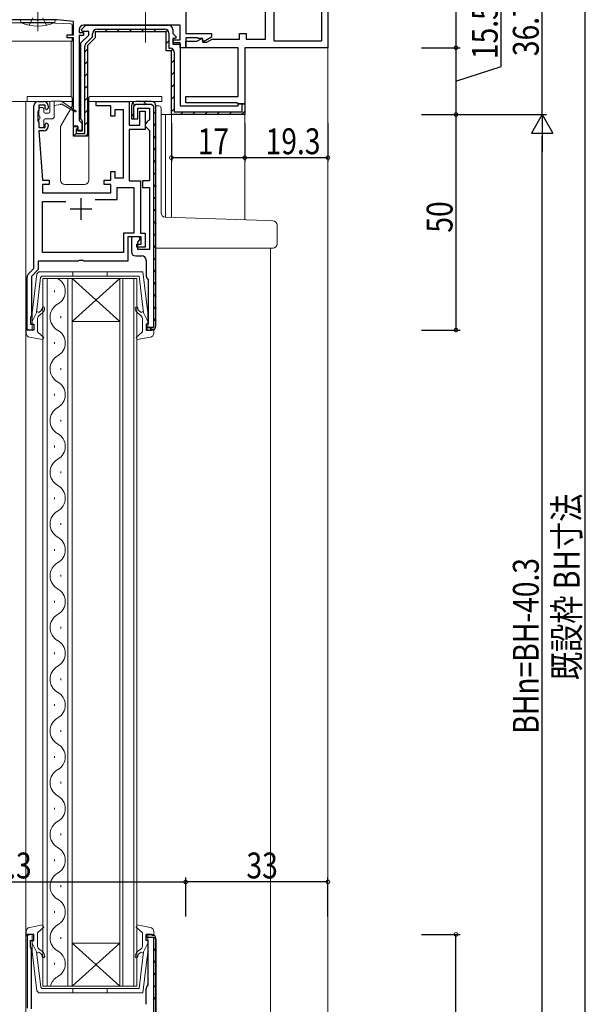
# Model space of a CAD drawing. Extents: x 0 to 793, y 0 to 564.
# Drawn here: x 121 to 252, y 214 to 442 of the extents above; entities that cross this region are included whole.
import ezdxf

# ---------------------------------------------------------------- set-up
doc = ezdxf.new("R2010")
doc.units = 0
doc.linetypes.add('YCENTER_1', pattern=[13, 10, -1, 1, -1])
doc.linetypes.add('YHIDDEN_1', pattern=[4, 3, -1])
for name, color, linetype in [('YKK_11', 7, 'CONTINUOUS'), ('YKK_12', 2, 'CONTINUOUS'), ('YKK_13', 4, 'CONTINUOUS'), ('YKK_D', 6, 'CONTINUOUS')]:
    doc.layers.add(name, color=color, linetype=linetype)
doc.styles.get("Standard").update_dxf_attribs({"font": 'ROMANS.SHX', "bigfont": 'EXTFONT.SHX'})

msp = doc.modelspace()

# ---------------------------------------------------------------- linework, layer by layer
at = {"layer": 'YKK_11', "color": 7, "linetype": 'Continuous', "lineweight": 30}
for p, q in [((192.72, 464.62), (192.72, 435.42)), ((191.22, 460.12), (191.22, 436.92)), ((191.22, 460.12), (191.22, 436.92)), ((180.22, 436.92), (180.22, 451.62)), ((178.22, 437.42), (178.22, 446.12)), ((159.72, 444.02), (159.72, 438.72)), ((129.9, 441.92), (94.02, 441.92)), ((133.72, 441.52), (129.9, 441.92)), ((133.72, 438.42), (133.72, 441.52)), ((135.02, 439.62), (135.02, 438.92)), ((135.02, 438.92), (136.02, 438.92)), ((135.58, 439.61), (136.59, 440.62)), ((135.74, 439.22), (135.58, 439.61)), ((137.22, 439.22), (135.74, 439.22)), ((158.42, 440.62), (136.02, 440.62)), ((136.02, 438.92), (136.02, 438.22)), ((136.59, 440.62), (155.72, 440.62)), ((137.22, 438.32), (137.22, 439.22)), ((138.12, 437.95), (138.12, 438.62)), ((138.72, 439.12), (138.72, 437.7)), ((155.22, 439.12), (138.72, 439.12)), ((139.22, 439.72), (154.92, 439.72)), ((139.22, 439.72), (154.92, 439.72)), ((155.22, 434.72), (155.22, 439.12)), ((155.82, 438.82), (155.82, 435.32)), ((156.72, 439.62), (156.72, 438.74)), ((156.72, 438.74), (157.55, 437.91)), ((158.42, 437.22), (158.42, 440.62)), ((159.72, 438.72), (165.72, 438.72)), ((165.72, 438.72), (165.72, 437.86)), ((172.22, 438.72), (173.72, 438.72)), ((172.22, 437.42), (172.22, 438.72)), ((173.72, 438.72), (173.72, 437.42)), ((132.22, 438.42), (133.72, 438.42)), ((132.22, 437.72), (132.22, 438.42)), ((133.72, 437.72), (132.22, 437.72)), ((133.72, 417.22), (133.72, 437.72)), ((135.02, 438.22), (135.02, 418.52)), ((136.02, 438.22), (135.02, 438.22)), ((135.42, 436.52), (137.22, 438.32)), ((135.42, 418.89), (135.42, 436.52)), ((136.64, 436.47), (138.12, 437.95)), ((138.72, 437.7), (136.92, 435.9)), ((156.72, 437.52), (156.72, 436.22)), ((157.39, 437.52), (156.72, 437.52)), ((156.92, 437.22), (158.42, 437.22)), ((156.92, 436.52), (156.92, 437.22)), ((158.42, 436.52), (156.92, 436.52)), ((157.55, 437.91), (157.39, 437.52)), ((158.42, 435.42), (158.42, 436.52)), ((159.72, 437.72), (159.72, 435.42)), ((162.42, 437.72), (159.72, 437.72)), ((159.72, 436.92), (162.32, 436.92)), ((159.72, 435.42), (159.72, 436.92)), ((162.32, 436.92), (163.45, 437.58)), ((162.62, 437.52), (162.42, 437.72)), ((163.62, 437.52), (162.62, 437.52)), ((163.45, 437.58), (163.68, 436.72)), ((163.82, 436.77), (163.62, 437.52)), ((163.68, 436.72), (164.62, 436.72)), ((165.72, 437.86), (163.82, 436.77)), ((164.62, 436.72), (165.83, 437.42)), ((165.83, 437.42), (172.22, 437.42)), ((173.72, 437.42), (178.22, 437.42)), ((191.22, 436.92), (180.22, 436.92)), ((136.32, 415.52), (136.32, 435.69)), ((136.92, 435.9), (136.92, 414.92)), ((156.42, 434.72), (155.22, 434.72)), ((155.82, 435.32), (156.12, 435.32)), ((156.42, 419.92), (156.42, 434.72)), ((156.72, 436.22), (158.42, 436.22)), ((157.02, 434.42), (157.02, 420.52)), ((158.42, 436.22), (158.42, 421.92)), ((159.72, 435.42), (158.42, 435.42)), ((171.92, 435.42), (159.72, 435.42)), ((171.92, 424.12), (171.92, 435.42)), ((173.42, 435.42), (173.42, 422.42)), ((192.72, 435.42), (173.42, 435.42)), ((125.52, 422.92), (126.82, 422.92)), ((138.92, 422.92), (146.62, 422.92)), ((138.92, 421.92), (138.92, 422.92)), ((146.62, 422.92), (146.62, 417.42)), ((151.82, 422.92), (148.12, 422.92)), ((159.72, 424.12), (171.92, 424.12)), ((159.72, 422.62), (159.72, 424.12)), ((171.57, 422.62), (159.72, 422.62)), ((171.92, 422.42), (171.57, 422.62)), ((124.52, 384.22), (124.52, 421.92)), ((125.52, 420.7), (125.42, 420.47)), ((125.42, 420.47), (125.42, 418.57)), ((125.62, 420.92), (125.52, 420.7)), ((125.62, 422.12), (125.62, 420.92)), ((127.12, 422.12), (125.62, 422.12)), ((127.12, 421.32), (127.12, 422.12)), ((127.42, 421.02), (127.12, 421.32)), ((127.82, 421.42), (127.42, 421.02)), ((127.82, 421.92), (127.82, 421.42)), ((142.32, 421.92), (138.92, 421.92)), ((142.32, 419.52), (142.32, 421.92)), ((143.32, 421.02), (143.32, 419.52)), ((145.32, 421.02), (143.32, 421.02)), ((145.32, 405.22), (145.32, 421.02)), ((147.12, 421.92), (147.12, 418.92)), ((147.72, 421.92), (148.12, 422.32)), ((147.72, 418.92), (147.72, 421.92)), ((148.12, 422.32), (151.82, 422.32)), ((148.62, 421.42), (151.32, 421.42)), ((148.62, 418.92), (148.62, 421.42)), ((149.12, 420.72), (150.32, 420.72)), ((149.12, 417.42), (149.12, 420.72)), ((150.32, 420.72), (150.32, 416.42)), ((151.32, 421.42), (151.32, 418.72)), ((151.82, 422.32), (152.22, 421.92)), ((152.22, 421.92), (152.22, 370.52)), ((152.22, 421.92), (152.22, 370.52)), ((152.82, 370.92), (152.82, 421.92)), ((157.02, 420.52), (172.82, 420.52)), ((158.42, 421.92), (171.92, 421.92)), ((173.42, 422.42), (171.92, 422.42)), ((171.92, 422.42), (173.42, 422.42)), ((171.92, 421.92), (171.92, 422.42)), ((172.82, 422.42), (173.12, 422.42)), ((172.82, 420.52), (172.82, 422.42)), ((173.42, 422.42), (173.42, 419.92)), ((125.42, 418.57), (125.52, 418.34)), ((125.52, 418.34), (125.62, 418.12)), ((125.62, 418.12), (125.62, 416.92)), ((127.12, 417.72), (127.42, 418.02)), ((127.42, 418.02), (127.82, 417.62)), ((135.02, 418.52), (135.32, 418.22)), ((135.32, 418.22), (135.62, 417.92)), ((135.62, 418.6), (135.42, 418.89)), ((135.82, 418.32), (135.62, 418.6)), ((135.82, 416.12), (135.82, 418.32)), ((143.32, 419.52), (142.32, 419.52)), ((147.12, 418.92), (148.62, 418.92)), ((147.62, 418.92), (147.72, 418.92)), ((150.82, 418.22), (150.32, 417.72)), ((151.32, 418.72), (150.82, 418.22)), ((173.42, 419.92), (156.42, 419.92)), ((125.62, 416.92), (127.12, 416.92)), ((125.62, 416.12), (126.52, 404.72)), ((126.82, 416.12), (125.62, 416.12)), ((127.12, 416.92), (127.12, 417.72)), ((127.82, 417.62), (127.82, 417.12)), ((134.72, 417.22), (133.72, 417.22)), ((133.72, 417.12), (134.72, 417.12)), ((133.72, 414.92), (133.72, 417.12)), ((134.32, 416.52), (134.32, 415.52)), ((134.72, 416.52), (134.32, 416.52)), ((134.72, 416.22), (134.72, 417.22)), ((134.72, 417.12), (134.72, 416.12)), ((134.72, 416.62), (134.72, 416.52)), ((135.62, 416.22), (134.72, 416.22)), ((134.72, 416.12), (135.82, 416.12)), ((135.62, 417.92), (135.62, 416.22)), ((146.62, 417.42), (149.12, 417.42)), ((146.62, 416.42), (146.62, 404.52)), ((150.32, 416.42), (146.62, 416.42)), ((150.32, 417.72), (150.32, 417.22)), ((150.32, 417.22), (150.82, 416.72)), ((150.82, 416.72), (151.32, 416.22)), ((151.32, 416.22), (151.32, 404.52)), ((136.92, 414.92), (133.72, 414.92)), ((134.32, 415.52), (136.32, 415.52)), ((142.32, 406.72), (143.32, 406.72)), ((142.32, 404.72), (142.32, 406.72)), ((143.32, 406.72), (143.32, 405.22)), ((126.52, 404.72), (128.02, 404.72)), ((128.02, 404.72), (128.02, 403.72)), ((140.82, 404.72), (142.32, 404.72)), ((140.82, 403.72), (140.82, 404.72)), ((143.32, 405.22), (145.32, 405.22)), ((146.62, 404.52), (149.22, 404.52)), ((149.22, 404.52), (149.22, 392.42)), ((149.72, 404.52), (149.72, 403.02)), ((151.32, 404.52), (149.72, 404.52)), ((126.52, 403.72), (126.52, 401.72)), ((128.02, 403.72), (126.52, 403.72)), ((142.32, 403.72), (140.82, 403.72)), ((142.32, 401.72), (142.32, 403.72)), ((143.82, 403.02), (147.72, 403.02)), ((143.82, 400.22), (143.82, 403.02)), ((147.72, 403.02), (147.72, 392.42)), ((149.72, 403.02), (151.32, 403.02)), ((151.32, 403.02), (151.32, 388.62)), ((126.52, 401.72), (142.32, 401.72)), ((126.52, 399.72), (131.92, 399.72)), ((126.52, 387.92), (126.52, 399.72)), ((135.42, 400.52), (135.42, 395.52)), ((138.7, 400.22), (143.82, 400.22)), ((138.7, 400.22), (143.82, 400.22)), ((132.92, 398.02), (137.92, 398.02)), ((145.32, 392.42), (145.32, 387.92)), ((147.72, 392.42), (145.32, 392.42)), ((146.32, 391.52), (146.32, 385.92)), ((149.42, 391.52), (146.32, 391.52)), ((147.12, 391.52), (147.12, 388.12)), ((149.12, 391.52), (147.12, 391.52)), ((148.62, 390.32), (149.12, 390.82)), ((149.12, 390.82), (149.12, 391.52)), ((149.22, 392.42), (150.32, 392.42)), ((149.42, 389.82), (149.42, 391.52)), ((150.32, 392.42), (150.32, 389.12)), ((148.42, 389.82), (149.42, 389.82)), ((148.42, 389.12), (148.42, 389.82)), ((150.32, 389.12), (148.42, 389.12)), ((148.62, 388.62), (148.62, 390.32)), ((151.32, 388.62), (148.62, 388.62)), ((145.32, 387.92), (126.52, 387.92)), ((134.94, 386.06), (134.75, 385.92)), ((135.9, 386.06), (134.94, 386.06)), ((136.09, 385.92), (135.9, 386.06)), ((148.12, 387.12), (149.52, 387.12)), ((150.52, 386.12), (150.52, 382.62)), ((123.21, 382.91), (124.52, 384.22)), ((125.52, 383.95), (123.92, 382.35)), ((125.52, 385.92), (125.52, 383.95)), ((134.75, 385.92), (125.52, 385.92)), ((146.32, 385.92), (136.09, 385.92)), ((122.92, 369.92), (122.92, 382.21)), ((123.92, 382.35), (123.92, 373.22)), ((150.9, 381.83), (151.02, 381.6)), ((151.02, 381.6), (151.02, 371.32)), ((123.82, 373), (123.72, 372.77)), ((123.72, 372.77), (123.72, 371.32)), ((123.92, 373.22), (123.82, 373)), ((123.72, 371.32), (124.52, 371.32)), ((124.52, 371.32), (124.52, 369.92)), ((150.52, 371.32), (150.52, 369.92)), ((151.02, 371.32), (150.52, 371.32)), ((150.52, 370.52), (150.52, 370.42)), ((152.22, 370.52), (150.52, 370.52)), ((124.52, 369.92), (122.92, 369.92)), ((150.52, 369.92), (151.82, 369.92)), ((122.92, 229.72), (122.92, 212.63)), ((124.52, 229.72), (122.92, 229.72)), ((124.52, 228.32), (124.52, 229.72)), ((150.52, 229.72), (150.52, 229.12)), ((151.82, 229.72), (150.52, 229.72)), ((150.52, 229.72), (151.82, 229.72)), ((150.52, 228.32), (150.52, 229.72)), ((150.52, 229.12), (152.22, 229.12)), ((152.22, 229.12), (152.22, 156.32)), ((152.82, 156.72), (152.82, 228.72)), ((152.82, 228.72), (152.82, 156.72)), ((123.72, 228.32), (124.52, 228.32)), ((123.72, 226.87), (123.72, 228.32)), ((123.82, 226.64), (123.72, 226.87)), ((123.92, 226.42), (123.82, 226.64)), ((123.92, 212.49), (123.92, 226.42)), ((151.02, 228.32), (150.52, 228.32)), ((151.02, 218.05), (151.02, 228.32)), ((150.52, 213.52), (150.52, 217.02)), ((150.9, 217.81), (151.02, 218.05))]:
    msp.add_line(p, q, dxfattribs=at)
at = {"layer": 'YKK_11', "color": 7}
for p, q in [((140.95, 439.12), (141.55, 439.72)), ((143.78, 439.12), (144.38, 439.72)), ((146.6, 439.12), (147.2, 439.72)), ((149.43, 439.12), (150.03, 439.72)), ((152.26, 439.12), (152.86, 439.72)), ((155.06, 439.09), (155.49, 439.52)), ((155.22, 436.42), (155.82, 437.02)), ((136.32, 434.49), (136.92, 435.09)), ((156.29, 434.67), (156.72, 435.09)), ((136.32, 431.66), (136.92, 432.26)), ((156.42, 431.96), (157.02, 432.56)), ((136.32, 428.83), (136.92, 429.43)), ((156.42, 429.14), (157.02, 429.74)), ((136.32, 426.01), (136.92, 426.61)), ((156.42, 426.31), (157.02, 426.91)), ((136.32, 423.18), (136.92, 423.78)), ((147.41, 422.63), (147.83, 422.2)), ((149.95, 422.92), (150.55, 422.32)), ((156.42, 423.48), (157.02, 424.08)), ((136.32, 420.35), (136.92, 420.95)), ((152.22, 420.65), (152.82, 420.05)), ((156.42, 420.65), (157.02, 421.25)), ((158.52, 419.92), (159.12, 420.52)), ((161.35, 419.92), (161.95, 420.52)), ((164.17, 419.92), (164.77, 420.52)), ((167, 419.92), (167.6, 420.52)), ((169.83, 419.92), (170.43, 420.52)), ((172.66, 419.92), (173.42, 420.68)), ((136.32, 417.52), (136.92, 418.12)), ((147.12, 420.09), (147.72, 419.49)), ((152.22, 417.82), (152.82, 417.22)), ((133.86, 415.07), (134.32, 415.52)), ((136.57, 414.94), (136.89, 415.27)), ((152.22, 414.99), (152.82, 414.39)), ((152.22, 412.16), (152.82, 411.56)), ((152.22, 409.34), (152.82, 408.74)), ((152.22, 406.51), (152.82, 405.91)), ((152.22, 403.68), (152.82, 403.08)), ((152.22, 400.85), (152.82, 400.25)), ((152.22, 398.02), (152.82, 397.42)), ((152.22, 395.19), (152.82, 394.59)), ((152.22, 392.36), (152.82, 391.76)), ((152.22, 389.54), (152.82, 388.94)), ((152.22, 386.71), (152.82, 386.11)), ((152.22, 383.88), (152.82, 383.28)), ((152.22, 381.05), (152.82, 380.45)), ((152.22, 378.22), (152.82, 377.62)), ((152.22, 375.39), (152.82, 374.79)), ((152.22, 372.57), (152.82, 371.97)), ((151.43, 370.52), (152.01, 369.94)), ((152.22, 228.7), (152.7, 229.19)), ((152.22, 225.87), (152.82, 226.47)), ((152.22, 223.05), (152.82, 223.65)), ((152.22, 220.22), (152.82, 220.82)), ((152.22, 217.39), (152.82, 217.99)), ((152.22, 214.56), (152.82, 215.16))]:
    msp.add_line(p, q, dxfattribs=at)
at = {"layer": 'YKK_11', "color": 7, "linetype": 'Continuous', "lineweight": 30}
for centre, radius, start, end in [((136.02, 439.62), 1, 90, 180), ((139.22, 438.62), 1.1, 90, 180), ((154.92, 438.82), 0.9, 0, 90), ((155.72, 439.62), 1, 0, 90), ((137.42, 435.69), 1.1, 135, 180), ((156.12, 434.42), 0.9, 0, 90), ((125.52, 421.92), 1, 90, 180), ((126.82, 421.92), 1, 0, 90), ((148.12, 421.92), 1, 90, 180), ((151.82, 421.92), 1, 0, 90), ((126.82, 417.12), 1, 270, 360), ((148.12, 388.12), 1, 180, 270), ((149.52, 386.12), 1, 0, 90), ((123.92, 382.21), 1, 135, 180), ((151.52, 382.62), 1, 180, 232.0201), ((151.82, 370.92), 1, 270, 360), ((151.82, 228.72), 1, 0, 90), ((151.82, 228.72), 1, 0, 90), ((151.82, 228.72), 1, 0, 90), ((151.52, 217.02), 1, 127.9799, 180)]:
    msp.add_arc(centre, radius, start, end, dxfattribs=at)
at = {"layer": 'YKK_12', "color": 2, "linetype": 'Continuous', "lineweight": 13}
for p, q in [((192.72, 435.72), (192.72, 166.12)), ((126.82, 422.92), (118.12, 422.92)), ((122.62, 422.92), (122.62, 156.72)), ((156.72, 419.92), (154.22, 419.92)), ((155.02, 419.92), (155.02, 396.13)), ((156.42, 419.92), (156.42, 396.08)), ((173.42, 420.22), (173.42, 395.48)), ((179.42, 388.92), (179.42, 190.72)), ((133.42, 381.92), (126.62, 381.92)), ((126.62, 381.92), (126.62, 217.72)), ((127.62, 217.72), (127.62, 381.92)), ((132.42, 381.92), (132.42, 217.72)), ((144.42, 381.92), (133.42, 371.92)), ((133.42, 381.92), (144.42, 371.92)), ((133.42, 381.92), (144.42, 381.92)), ((133.42, 217.72), (133.42, 381.92)), ((148.42, 381.92), (144.42, 381.92)), ((144.42, 381.92), (144.42, 217.72)), ((145.12, 217.72), (145.12, 381.92)), ((147.72, 381.92), (147.72, 217.72)), ((148.42, 217.72), (148.42, 381.92)), ((129.26, 379.12), (129.26, 378.72)), ((130.78, 373.12), (130.78, 372.72)), ((133.42, 371.92), (144.42, 371.92)), ((129.26, 367.12), (129.26, 366.72)), ((130.78, 361.12), (130.78, 360.72)), ((129.26, 355.12), (129.26, 354.72)), ((130.78, 349.12), (130.78, 348.72)), ((129.26, 343.12), (129.26, 342.72)), ((130.78, 337.12), (130.78, 336.72)), ((129.26, 331.12), (129.26, 330.72)), ((130.78, 325.12), (130.78, 324.72)), ((129.26, 319.12), (129.26, 318.72)), ((130.78, 313.12), (130.78, 312.72)), ((129.26, 307.12), (129.26, 306.72)), ((130.78, 301.12), (130.78, 300.72)), ((129.26, 295.12), (129.26, 294.72)), ((130.78, 289.12), (130.78, 288.72)), ((129.26, 283.12), (129.26, 282.72)), ((130.78, 277.12), (130.78, 276.72)), ((129.26, 271.12), (129.26, 270.72)), ((130.78, 265.12), (130.78, 264.72)), ((129.26, 259.12), (129.26, 258.72)), ((130.78, 253.12), (130.78, 252.72)), ((129.26, 247.12), (129.26, 246.72)), ((130.78, 241.12), (130.78, 240.72)), ((129.26, 235.12), (129.26, 234.72)), ((130.78, 229.12), (130.78, 228.72)), ((144.42, 217.72), (133.42, 227.72)), ((133.42, 217.72), (144.42, 227.72)), ((133.42, 227.72), (144.42, 227.72)), ((129.26, 223.12), (129.26, 222.72)), ((126.62, 217.72), (133.42, 217.72)), ((133.42, 217.72), (144.42, 217.72)), ((144.42, 217.72), (148.42, 217.72))]:
    msp.add_line(p, q, dxfattribs=at)
for centre, start, end in [((128.34, 378.92), 299.2025, 60.7975), ((131.69, 372.92), 119.2025, 240.7975), ((128.34, 366.92), 299.2025, 60.7975), ((131.69, 360.92), 119.2025, 240.7975), ((128.34, 354.92), 299.2025, 60.7975), ((131.69, 348.92), 119.2025, 240.7975), ((128.34, 342.92), 299.2025, 60.7975), ((131.69, 336.92), 119.2025, 240.7975), ((128.34, 330.92), 299.2025, 60.7975), ((131.69, 324.92), 119.2025, 240.7975), ((128.34, 318.92), 299.2025, 60.7975), ((131.69, 312.92), 119.2025, 240.7975), ((128.34, 306.92), 299.2025, 60.7975), ((131.69, 300.92), 119.2025, 240.7975), ((128.34, 294.92), 299.2025, 60.7975), ((131.69, 288.92), 119.2025, 240.7975), ((128.34, 282.92), 299.2025, 60.7975), ((131.69, 276.92), 119.2025, 240.7975), ((128.34, 270.92), 299.2025, 60.7975), ((131.69, 264.92), 119.2025, 240.7975), ((128.34, 258.92), 299.2025, 60.7975), ((131.69, 252.92), 119.2025, 240.7975), ((128.34, 246.92), 299.2025, 60.7975), ((131.69, 240.92), 119.2025, 240.7975), ((128.34, 234.92), 299.2025, 60.7975), ((131.69, 228.92), 119.2025, 240.7975), ((128.34, 222.92), 299.2025, 60.7975), ((131.69, 216.92), 119.2025, 166.5396)]:
    msp.add_arc(centre, 3.44, start, end, dxfattribs=at)
at = {"layer": 'YKK_13', "color": 4, "linetype": 'YCENTER_1', "lineweight": 13}
for p, q in [((125.42, 439.27), (125.42, 467.96)), ((150.42, 436.62), (150.42, 450.12))]:
    msp.add_line(p, q, dxfattribs=at)
at = {"layer": 'YKK_13', "color": 4, "linetype": 'Continuous', "lineweight": 13}
for p, q in [((127.67, 441.22), (100.07, 441.22)), ((121.42, 441.92), (121.5, 441.27)), ((121.5, 441.27), (129.34, 441.27)), ((127.67, 441.22), (133.08, 440.94)), ((129.42, 441.92), (129.34, 441.27)), ((133.37, 438.42), (133.37, 440.64)), ((133.37, 436.92), (97.29, 436.92)), ((133.17, 436.69), (133.17, 436.92)), ((133.17, 433.62), (133.17, 436.69)), ((133.37, 436.92), (133.37, 437.72)), ((133.17, 424.06), (133.17, 433.62)), ((122.92, 424.12), (125.62, 424.12)), ((122.92, 424.12), (122.92, 422.92)), ((122.92, 422.92), (128.3, 422.92)), ((125.62, 424.12), (127.72, 424.12)), ((132.92, 424.12), (127.72, 424.12)), ((128.22, 422.72), (128.22, 420.52)), ((128.52, 423.02), (130.92, 423.02)), ((129.22, 419.42), (129.22, 423.02)), ((134.02, 420.89), (130.92, 423.02)), ((131.06, 422.92), (133.42, 422.92)), ((133.42, 421.98), (133.42, 423.62)), ((137.22, 423.62), (137.22, 404.72)), ((137.22, 422.92), (154.22, 422.92)), ((150.82, 424.12), (137.72, 424.12)), ((150.82, 424.12), (154.22, 424.12)), ((154.22, 424.12), (154.22, 422.92)), ((125.62, 419.82), (125.62, 421.22)), ((125.92, 421.52), (126.52, 421.52)), ((126.82, 420.52), (126.82, 421.22)), ((130.72, 422.22), (129.22, 422.02)), ((130.76, 417.29), (132.98, 421.14)), ((131.12, 422.22), (134.02, 420.54)), ((133.17, 421.47), (133.38, 421.83)), ((152.82, 421.92), (153.52, 421.92)), ((154.02, 397.13), (154.02, 421.42)), ((125.62, 417.22), (125.62, 418.62)), ((125.92, 419.52), (125.92, 418.92)), ((126.82, 417.22), (126.82, 418.62)), ((127.12, 420.22), (127.92, 420.22)), ((127.12, 418.92), (128.72, 418.92)), ((126.52, 416.92), (125.92, 416.92)), ((130.72, 404.72), (130.72, 417.14)), ((152.82, 404.75), (152.82, 389.92)), ((136.22, 403.72), (131.72, 403.72)), ((178.5, 395.31), (154.98, 396.13)), ((179.95, 395.25), (178.5, 395.31)), ((180.92, 389.92), (180.92, 394.26)), ((152.82, 389.92), (152.82, 388.92)), ((152.82, 388.92), (178.47, 388.92)), ((178.47, 388.92), (179.92, 388.92)), ((124.11, 373.94), (125.16, 382.97)), ((126.08, 382.15), (125.13, 373.91)), ((125.16, 382.97), (125.66, 383.41)), ((125.66, 383.41), (149.81, 383.41)), ((126.08, 382.15), (126.38, 382.41)), ((126.38, 382.41), (137.51, 382.41)), ((133.51, 383.41), (133.51, 382.41)), ((137.51, 382.41), (148.91, 382.41)), ((141.51, 383.41), (141.51, 382.41)), ((148.91, 382.41), (149.9, 373.91)), ((149.81, 383.41), (150.91, 373.94)), ((124.11, 369.82), (124.11, 373.94)), ((125.13, 373.91), (124.11, 371.91)), ((125.17, 374.25), (125.66, 373.98)), ((125.31, 372.45), (125.31, 369.51)), ((125.66, 373.98), (126.09, 374.35)), ((126.48, 373.89), (125.67, 373.21)), ((149.36, 373.21), (148.55, 373.89)), ((148.94, 374.35), (149.37, 373.98)), ((149.37, 373.98), (149.86, 374.25)), ((149.71, 369.51), (149.71, 372.45)), ((149.87, 374.19), (149.86, 374.18)), ((149.9, 373.91), (150.91, 371.91)), ((150.91, 373.94), (150.91, 369.82)), ((122.71, 370.21), (124.11, 369.82)), ((122.71, 369.24), (122.71, 370.21)), ((150.91, 369.82), (152.31, 370.21)), ((152.31, 370.21), (152.31, 369.24)), ((126.54, 367.7), (123.53, 368.26)), ((125.31, 369.51), (126.78, 368.18)), ((126.78, 368.18), (126.54, 367.7)), ((148.25, 368.18), (149.71, 369.51)), ((148.49, 367.7), (148.25, 368.18)), ((151.5, 368.26), (148.49, 367.7)), ((126.54, 231.93), (123.54, 231.37)), ((125.32, 230.12), (126.78, 231.45)), ((126.78, 231.45), (126.54, 231.93)), ((148.49, 231.93), (148.26, 231.45)), ((148.26, 231.45), (149.72, 230.12)), ((151.5, 231.37), (148.49, 231.93)), ((122.72, 230.39), (122.72, 229.42)), ((122.72, 229.42), (124.12, 229.81)), ((124.12, 229.81), (124.12, 225.69)), ((125.32, 227.18), (125.32, 230.12)), ((149.72, 230.12), (149.72, 227.18)), ((150.92, 229.81), (152.32, 229.42)), ((150.92, 225.69), (150.92, 229.81)), ((152.32, 229.42), (152.32, 230.39)), ((125.13, 225.72), (124.12, 227.72)), ((126.48, 225.74), (125.67, 226.42)), ((149.36, 226.42), (148.55, 225.74)), ((149.9, 225.72), (150.92, 227.72)), ((124.12, 225.69), (125.17, 216.66)), ((126.09, 217.48), (125.13, 225.72)), ((125.17, 225.38), (125.66, 225.65)), ((125.66, 225.65), (126.1, 225.28)), ((148.92, 217.22), (149.9, 225.72)), ((148.94, 225.28), (149.37, 225.65)), ((149.37, 225.65), (149.87, 225.38)), ((149.82, 216.22), (150.92, 225.69)), ((149.87, 225.44), (149.87, 225.45)), ((126.09, 217.48), (126.38, 217.22)), ((126.38, 217.22), (137.52, 217.22)), ((133.52, 216.22), (133.52, 217.22)), ((137.52, 217.22), (148.92, 217.22)), ((141.52, 216.22), (141.52, 217.22)), ((125.17, 216.66), (125.66, 216.22)), ((125.66, 216.22), (149.82, 216.22))]:
    msp.add_line(p, q, dxfattribs=at)
at = {"layer": 'YKK_13', "color": 4, "linetype": 'YHIDDEN_1', "lineweight": 13}
for p, q in [((123.42, 440.61), (124.27, 442.32)), ((127.42, 440.61), (126.56, 442.32))]:
    msp.add_line(p, q, dxfattribs=at)
at = {"layer": 'YKK_13', "color": 4, "linetype": 'Continuous', "lineweight": 13}
for centre, radius, start, end in [((125.42, 449.92), 9.5, 245.618, 294.382), ((133.07, 440.64), 0.3, 0, 86.9872), ((128.52, 422.72), 0.3, 90, 180), ((132.92, 423.62), 0.5, 0, 90), ((137.72, 423.62), 0.5, 90, 180), ((125.92, 421.22), 0.3, 90, 180), ((126.52, 421.22), 0.3, 0, 90), ((127.12, 420.52), 0.3, 180, 270), ((127.92, 420.52), 0.3, 270, 0), ((130.92, 422.22), 0.2, 0, 180), ((133.12, 421.98), 0.3, 330, 0), ((134.12, 420.72), 0.2, 240.0141, 120.0141), ((153.52, 421.42), 0.5, 0, 90), ((125.92, 419.82), 0.3, 180, 270), ((125.92, 418.62), 0.3, 90, 180), ((127.12, 418.62), 0.3, 90, 180), ((128.72, 419.42), 0.5, 270, 0), ((125.92, 417.22), 0.3, 180, 270), ((126.52, 417.22), 0.3, 270, 0), ((131.02, 417.14), 0.3, 150, 180), ((131.72, 404.72), 1, 180, 270), ((136.22, 404.72), 1, 270, 0), ((155.02, 397.13), 1, 180, 268), ((179.92, 394.26), 1, 0, 88), ((179.92, 389.92), 1, 270, 0), ((125.51, 375.04), 0.9, 310, 0), ((126.71, 375.04), 0.3, 0, 180), ((125.51, 375.04), 1.5, 310, 0), ((148.31, 375.04), 0.3, 0, 180), ((149.51, 375.04), 1.5, 180, 230), ((149.51, 375.04), 0.9, 180, 230), ((126.31, 372.45), 1, 130, 180), ((148.71, 372.45), 1, 0, 50), ((123.71, 369.24), 1, 180, 259.4878), ((151.31, 369.24), 1, 280.5121, 0), ((123.72, 230.39), 1, 100.5122, 180), ((151.32, 230.39), 1, 0, 79.4879), ((126.32, 227.18), 1, 180, 230), ((148.72, 227.18), 1, 310, 0), ((125.52, 224.59), 0.9, 0, 50), ((126.72, 224.59), 0.3, 180, 0), ((125.52, 224.59), 1.5, 0, 50), ((149.52, 224.59), 1.5, 130, 180), ((148.32, 224.59), 0.3, 180, 0), ((149.52, 224.59), 0.9, 130, 180)]:
    msp.add_arc(centre, radius, start, end, dxfattribs=at)
at = {"layer": 'YKK_D', "color": 6, "linetype": 'Continuous'}
for p, q in [((222.42, 464.62), (222.42, 435.42)), ((242.42, 419.92), (242.42, 456.62)), ((252.42, 164.12), (252.42, 451.62)), ((232.9, 431.03), (232.9, 444.13)), ((214.42, 435.42), (223.42, 435.42)), ((214.42, 435.42), (223.42, 435.42)), ((222.42, 435.42), (222.42, 419.92)), ((222.42, 427.67), (232.9, 431.03)), ((214.42, 419.92), (223.42, 419.92)), ((214.42, 419.92), (223.42, 419.92)), ((214.42, 419.92), (243.42, 419.92)), ((214.42, 419.92), (243.42, 419.92)), ((222.42, 419.92), (222.42, 369.92)), ((156.42, 417.92), (156.42, 408.92)), ((173.42, 417.92), (173.42, 408.92)), ((173.42, 417.92), (173.42, 408.92)), ((192.72, 417.92), (192.72, 408.92)), ((242.42, 167.72), (242.42, 414.92)), ((156.42, 409.92), (173.42, 409.92)), ((173.42, 409.92), (192.72, 409.92)), ((214.42, 369.92), (223.42, 369.92)), ((159.72, 233.92), (159.72, 242.92)), ((159.72, 233.92), (159.72, 242.92)), ((192.72, 233.92), (192.72, 242.92)), ((72.42, 241.92), (159.72, 241.92)), ((192.72, 241.92), (159.72, 241.92)), ((214.42, 229.72), (223.42, 229.72)), ((222.42, 162.72), (222.42, 229.72))]:
    msp.add_line(p, q, dxfattribs=at)
at = {"layer": 'YKK_D', "color": 6, "lineweight": -2}
for p, q in [((242.42, 419.92), (239.92, 415.59)), ((242.42, 419.92), (242.42, 411.26)), ((242.42, 419.92), (244.92, 415.59)), ((239.92, 415.59), (244.92, 415.59))]:
    msp.add_line(p, q, dxfattribs=at)
at = {"layer": 'YKK_D', "color": 6, "linetype": 'ByBlock', "const_width": 0.85}
for points in [[(222.42, 435.53, 1), (222.42, 435.31, 1)], [(222.42, 435.31, 1), (222.42, 435.53, 1)], [(222.42, 419.81, 1), (222.42, 420.03, 1)], [(222.42, 420.03, 1), (222.42, 419.81, 1)], [(156.52, 409.92, 1), (156.31, 409.92, 1)], [(173.52, 409.92, 1), (173.31, 409.92, 1)], [(173.31, 409.92, 1), (173.52, 409.92, 1)], [(192.61, 409.92, 1), (192.82, 409.92, 1)], [(222.42, 370.03, 1), (222.42, 369.81, 1)], [(159.82, 241.92, 1), (159.61, 241.92, 1)], [(159.61, 241.92, 1), (159.82, 241.92, 1)], [(192.61, 241.92, 1), (192.82, 241.92, 1)], [(222.42, 229.62, 1), (222.42, 229.83, 1)]]:
    msp.add_lwpolyline(points, format="xyb", close=True, dxfattribs=at)

# ---------------------------------------------------------------- texts
at = {"layer": 'YKK_D', "color": 6, "linetype": 'Continuous', "width": 0.8}
for s, p in [('36.7', (241.62, 433.47)), ('15.5', (232.1, 432.78)), ('50', (221.62, 392.52)), ('既設枠 BH寸法', (251.1, 288.71)), ('BHn=BH-40.3', (241.62, 276.28))]:
    msp.add_text(s, height=6, rotation=90, dxfattribs=at).set_placement(p)
for s, p in [('17', (162.52, 410.72)), ('19.3', (178.27, 410.72)), ('87.3', (111.27, 242.72)), ('33', (173.82, 242.72))]:
    msp.add_text(s, height=6, dxfattribs=at).set_placement(p)

doc.saveas('drawing.dxf')
